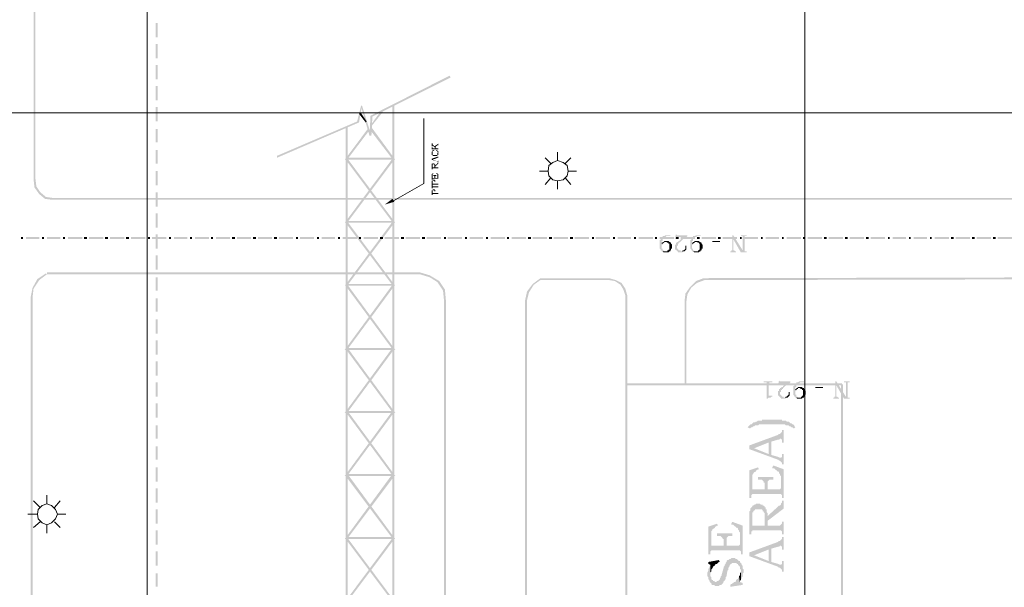
# Model space of a CAD drawing. Units: millimetres. Extents: x 946 to 91469, y 2134 to 53375.
# Drawn here: x 26043 to 28106, y 34680 to 35868 of the extents above; entities that cross this region are included whole.
import ezdxf

# ---------------------------------------------------------------- set-up
doc = ezdxf.new("R2010")
doc.units = ezdxf.units.MM
doc.header["$MEASUREMENT"] = 0
doc.layers.add('PDF_Geometry', color=7, linetype='Continuous', true_color=0x008a00)
doc.layers.add('PDF_Solid Fills', color=7, linetype='Continuous')

# ---------------------------------------------------------------- blocks, each defined once
blk = doc.blocks.new('Final_plot_plan')
at = {"layer": 'PDF_Geometry', "transparency": 33554559}
for points in [[(26906, 35608.7), (26906, 35602.7), (26908, 35602.7), (26908, 35604.7), (26914, 35598.7), (26916, 35598.7), (26914, 35600.7), (26912, 35602.7), (26908, 35606.7), (26908, 35608.7)], [(26912, 35602.7), (26914, 35600.7), (26918, 35604.7), (26920, 35604.7), (26920, 35602.7), (26920, 35608.7), (26918, 35606.7), (26918, 35606.7)], [(26906, 35600.7), (26906, 35596.7), (26908, 35596.7), (26918, 35596.7), (26920, 35596.7), (26920, 35600.7), (26920, 35598.7), (26918, 35598.7), (26908, 35598.7), (26908, 35600.7)], [(26906, 35592.7), (26908, 35592.7), (26908, 35590.7), (26908, 35592.7), (26910, 35592.7), (26912, 35592.7), (26910, 35594.7)], [(26906, 35588.7), (26906, 35584.7), (26908, 35584.7), (26908, 35592.7), (26906, 35590.7)], [(26908, 35584.7), (26908, 35582.7), (26910, 35582.7), (26912, 35582.7), (26914, 35582.7), (26916, 35582.7), (26918, 35582.7), (26918, 35584.7), (26920, 35584.7), (26920, 35592.7), (26920, 35588.7), (26918, 35588.7), (26918, 35584.7), (26916, 35584.7), (26914, 35584.7), (26912, 35584.7), (26910, 35584.7), (26908, 35584.7), (26908, 35588.7)], [(26916, 35594.7), (26916, 35592.7), (26918, 35592.7), (26918, 35590.7), (26920, 35588.7), (26920, 35592.7), (26918, 35592.7), (26918, 35594.7)], [(26906, 35576.7), (26908, 35574.7), (26914, 35576.7), (26914, 35572.7), (26914, 35576.7), (26918, 35578.7), (26920, 35578.7), (26920, 35576.7), (26920, 35582.7), (26920, 35580.7), (26918, 35580.7), (26918, 35580.7)], [(26906, 35576.7), (26906, 35574.7), (26918, 35570.7), (26918, 35570.7), (26920, 35568.7), (26920, 35572.7), (26918, 35570.7), (26918, 35570.7), (26914, 35572.7), (26914, 35576.7), (26914, 35572.7), (26908, 35574.7)], [(26906, 35562.7), (26906, 35554.7), (26908, 35554.7), (26908, 35556.7), (26918, 35556.7), (26920, 35556.7), (26920, 35554.7), (26920, 35560.7), (26920, 35558.7), (26918, 35558.7), (26914, 35558.7), (26914, 35564.7), (26912, 35566.7), (26912, 35558.7), (26908, 35558.7), (26908, 35566.7), (26906, 35566.7)], [(26908, 35566.7), (26908, 35562.7), (26908, 35564.7), (26910, 35564.7), (26910, 35566.7), (26910, 35564.7), (26912, 35564.7), (26912, 35558.7), (26912, 35566.7), (26910, 35566.7), (26910, 35568.7), (26908, 35566.7)], [(26914, 35562.7), (26914, 35560.7), (26920, 35566.7), (26920, 35568.7), (26918, 35568.7), (26918, 35566.7)], [(26906, 35544.7), (26906, 35532.7), (26908, 35532.7), (26908, 35544.7), (26910, 35544.7), (26910, 35546.7)], [(26916, 35546.7), (26916, 35544.7), (26918, 35544.7), (26918, 35538.7), (26920, 35534.7), (26920, 35532.7), (26920, 35544.7)], [(26906, 35526.7), (26906, 35520.7), (26908, 35520.7), (26908, 35522.7), (26918, 35522.7), (26920, 35522.7), (26920, 35520.7), (26920, 35526.7), (26920, 35524.7), (26918, 35524.7), (26914, 35524.7), (26914, 35530.7), (26914, 35524.7), (26908, 35524.7), (26908, 35532.7), (26908, 35530.7), (26906, 35530.7)], [(26908, 35534.7), (26918, 35534.7), (26920, 35534.7), (26918, 35538.7), (26918, 35536.7), (26914, 35536.7), (26914, 35538.7), (26912, 35536.7), (26908, 35536.7), (26908, 35540.7)], [(26908, 35532.7), (26908, 35526.7), (26908, 35530.7), (26910, 35530.7), (26912, 35530.7), (26912, 35528.7), (26914, 35528.7), (26914, 35524.7), (26914, 35530.7), (26912, 35532.7), (26910, 35532.7), (26908, 35532.7)], [(26910, 35542.7), (26910, 35540.7), (26912, 35540.7), (26912, 35536.7), (26914, 35538.7), (26914, 35540.7), (26916, 35540.7), (26916, 35542.7)], [(26906, 35520.7), (26906, 35514.7), (26908, 35514.7), (26908, 35516.7), (26918, 35516.7), (26920, 35516.7), (26920, 35514.7), (26920, 35520.7), (26920, 35518.7), (26918, 35518.7), (26908, 35518.7), (26908, 35520.7)], [(26906, 35506.7), (26906, 35500.7), (26908, 35500.7), (26908, 35502.7), (26918, 35502.7), (26920, 35502.7), (26920, 35500.7), (26920, 35506.7), (26920, 35504.7), (26918, 35504.7), (26914, 35504.7), (26914, 35510.7), (26914, 35504.7), (26908, 35504.7), (26908, 35512.7), (26908, 35510.7), (26906, 35510.7)], [(26908, 35512.7), (26908, 35506.7), (26908, 35510.7), (26910, 35510.7), (26912, 35510.7), (26912, 35508.7), (26914, 35508.7), (26914, 35504.7), (26914, 35510.7), (26912, 35512.7), (26910, 35512.7), (26908, 35512.7)], [(27390, 35382.7), (27396, 35382.7), (27394, 35382.7), (27394, 35382.7), (27392, 35384.7), (27390, 35384.7), (27390, 35388.7), (27388, 35388.7), (27388, 35396.7), (27390, 35396.7), (27390, 35398.7), (27388, 35398.7), (27388, 35404.7), (27390, 35404.7), (27390, 35408.7), (27392, 35408.7), (27392, 35410.7), (27394, 35410.7), (27394, 35412.7), (27396, 35412.7), (27396, 35412.7), (27398, 35414.7), (27400, 35414.7), (27402, 35414.7), (27404, 35414.7), (27406, 35414.7), (27406, 35416.7), (27404, 35416.7), (27402, 35416.7), (27400, 35416.7), (27398, 35416.7), (27396, 35416.7), (27396, 35416.7), (27394, 35414.7), (27392, 35414.7), (27390, 35414.7), (27390, 35412.7), (27388, 35412.7), (27388, 35410.7), (27386, 35410.7), (27386, 35406.7), (27384, 35406.7), (27384, 35388.7), (27386, 35386.7), (27386, 35384.7), (27388, 35384.7), (27388, 35382.7)], [(27390, 35398.7), (27392, 35400.7), (27394, 35400.7), (27394, 35402.7), (27396, 35402.7), (27390, 35402.7), (27390, 35400.7), (27388, 35400.7), (27388, 35398.7)], [(27396, 35380.7), (27398, 35380.7), (27400, 35380.7), (27402, 35380.7), (27402, 35380.7), (27404, 35382.7), (27406, 35382.7), (27406, 35384.7), (27408, 35384.7), (27408, 35388.7), (27410, 35388.7), (27410, 35396.7), (27408, 35398.7), (27408, 35400.7), (27406, 35400.7), (27406, 35402.7), (27404, 35402.7), (27404, 35402.7), (27402, 35404.7), (27400, 35404.7), (27396, 35404.7), (27394, 35404.7), (27394, 35404.7), (27392, 35402.7), (27390, 35402.7), (27398, 35402.7), (27398, 35402.7), (27400, 35400.7), (27402, 35400.7), (27402, 35398.7), (27404, 35398.7), (27404, 35386.7), (27402, 35386.7), (27402, 35384.7), (27400, 35384.7), (27400, 35382.7), (27398, 35382.7), (27390, 35382.7), (27390, 35382.7), (27392, 35380.7), (27394, 35380.7)], [(27416, 35408.7), (27418, 35408.7), (27418, 35412.7), (27420, 35412.7), (27436, 35412.7), (27442, 35414.7), (27442, 35416.7), (27420, 35416.7), (27418, 35418.7), (27418, 35418.7)], [(27428, 35380.7), (27430, 35380.7), (27432, 35380.7), (27432, 35380.7), (27434, 35382.7), (27436, 35382.7), (27428, 35382.7), (27428, 35384.7), (27426, 35384.7), (27424, 35384.7), (27424, 35386.7), (27422, 35386.7), (27422, 35388.7), (27420, 35388.7), (27420, 35394.7), (27422, 35394.7), (27422, 35398.7), (27424, 35398.7), (27424, 35400.7), (27426, 35400.7), (27426, 35402.7), (27428, 35402.7), (27428, 35404.7), (27430, 35404.7), (27430, 35406.7), (27432, 35406.7), (27432, 35408.7), (27434, 35408.7), (27434, 35408.7), (27436, 35410.7), (27438, 35410.7), (27442, 35414.7), (27436, 35412.7), (27434, 35412.7), (27434, 35410.7), (27432, 35410.7), (27432, 35410.7), (27430, 35408.7), (27428, 35408.7), (27428, 35406.7), (27426, 35406.7), (27426, 35404.7), (27424, 35404.7), (27424, 35404.7), (27422, 35402.7), (27420, 35402.7), (27420, 35400.7), (27418, 35400.7), (27418, 35396.7), (27416, 35396.7), (27416, 35386.7), (27418, 35386.7), (27418, 35384.7), (27420, 35384.7), (27420, 35382.7), (27422, 35382.7), (27422, 35380.7), (27424, 35380.7), (27426, 35380.7), (27426, 35380.7)], [(27454, 35382.7), (27460, 35382.7), (27458, 35382.7), (27458, 35382.7), (27456, 35384.7), (27454, 35384.7), (27454, 35388.7), (27452, 35388.7), (27452, 35396.7), (27454, 35396.7), (27454, 35398.7), (27452, 35398.7), (27452, 35404.7), (27454, 35404.7), (27454, 35408.7), (27456, 35408.7), (27456, 35410.7), (27458, 35410.7), (27458, 35412.7), (27460, 35412.7), (27460, 35412.7), (27462, 35414.7), (27464, 35414.7), (27466, 35414.7), (27468, 35414.7), (27470, 35414.7), (27470, 35416.7), (27468, 35416.7), (27466, 35416.7), (27464, 35416.7), (27462, 35416.7), (27460, 35416.7), (27460, 35416.7), (27458, 35414.7), (27456, 35414.7), (27454, 35414.7), (27454, 35412.7), (27452, 35412.7), (27452, 35410.7), (27450, 35410.7), (27450, 35406.7), (27448, 35406.7), (27448, 35388.7), (27450, 35386.7), (27450, 35384.7), (27452, 35384.7), (27452, 35382.7)], [(27454, 35398.7), (27456, 35400.7), (27458, 35400.7), (27458, 35402.7), (27460, 35402.7), (27454, 35402.7), (27454, 35400.7), (27452, 35400.7), (27452, 35398.7)], [(27460, 35380.7), (27462, 35380.7), (27464, 35380.7), (27466, 35380.7), (27466, 35380.7), (27468, 35382.7), (27470, 35382.7), (27470, 35384.7), (27472, 35384.7), (27472, 35388.7), (27474, 35388.7), (27474, 35396.7), (27472, 35398.7), (27472, 35400.7), (27470, 35400.7), (27470, 35402.7), (27468, 35402.7), (27468, 35402.7), (27466, 35404.7), (27464, 35404.7), (27460, 35404.7), (27458, 35404.7), (27458, 35404.7), (27456, 35402.7), (27454, 35402.7), (27462, 35402.7), (27462, 35402.7), (27464, 35400.7), (27466, 35400.7), (27466, 35398.7), (27468, 35398.7), (27468, 35386.7), (27466, 35386.7), (27466, 35384.7), (27464, 35384.7), (27464, 35382.7), (27462, 35382.7), (27454, 35382.7), (27454, 35382.7), (27456, 35380.7), (27458, 35380.7)], [(27494, 35402.7), (27510, 35402.7), (27510, 35404.7), (27494, 35404.7)], [(27532, 35380.7), (27544, 35380.7), (27544, 35382.7), (27542, 35382.7), (27542, 35382.7), (27540, 35384.7), (27538, 35384.7), (27538, 35416.7), (27536, 35416.7), (27536, 35384.7), (27534, 35384.7), (27534, 35382.7), (27532, 35382.7), (27532, 35382.7)], [(27554, 35380.7), (27566, 35380.7), (27566, 35382.7), (27564, 35382.7), (27562, 35382.7), (27562, 35384.7), (27558, 35384.7), (27538, 35416.7), (27538, 35408.7)], [(27562, 35384.7), (27562, 35414.7), (27566, 35414.7), (27566, 35416.7), (27554, 35416.7), (27554, 35414.7), (27556, 35414.7), (27558, 35414.7), (27558, 35384.7)], [(27436, 35382.7), (27438, 35384.7), (27438, 35384.7), (27440, 35386.7), (27440, 35394.7), (27438, 35394.7), (27438, 35388.7), (27436, 35386.7), (27436, 35386.7), (27434, 35384.7), (27432, 35384.7), (27432, 35384.7), (27430, 35382.7), (27430, 35382.7)], [(27632, 35102.7), (27634, 35102.7), (27634, 35106.7), (27636, 35106.7), (27652, 35106.7), (27658, 35108.7), (27658, 35110.7), (27636, 35110.7), (27634, 35112.7), (27634, 35112.7)], [(27608, 35074.7), (27610, 35074.7), (27610, 35074.7), (27612, 35076.7), (27614, 35076.7), (27616, 35076.7), (27616, 35076.7), (27618, 35078.7), (27620, 35078.7), (27620, 35080.7), (27612, 35080.7), (27612, 35104.7), (27614, 35106.7), (27614, 35108.7), (27616, 35108.7), (27620, 35108.7), (27620, 35110.7), (27602, 35110.7), (27602, 35108.7), (27606, 35108.7), (27608, 35108.7), (27608, 35104.7)], [(27644, 35074.7), (27646, 35074.7), (27648, 35074.7), (27648, 35074.7), (27650, 35076.7), (27652, 35076.7), (27644, 35076.7), (27644, 35078.7), (27642, 35078.7), (27640, 35078.7), (27640, 35080.7), (27638, 35080.7), (27638, 35082.7), (27636, 35082.7), (27636, 35088.7), (27638, 35088.7), (27638, 35092.7), (27640, 35092.7), (27640, 35094.7), (27642, 35094.7), (27642, 35096.7), (27644, 35096.7), (27644, 35098.7), (27646, 35098.7), (27646, 35100.7), (27648, 35100.7), (27648, 35102.7), (27650, 35102.7), (27650, 35102.7), (27652, 35104.7), (27654, 35104.7), (27658, 35108.7), (27652, 35106.7), (27650, 35106.7), (27650, 35104.7), (27648, 35104.7), (27648, 35104.7), (27646, 35102.7), (27644, 35102.7), (27644, 35100.7), (27642, 35100.7), (27642, 35098.7), (27640, 35098.7), (27640, 35098.7), (27638, 35096.7), (27636, 35096.7), (27636, 35094.7), (27634, 35094.7), (27634, 35090.7), (27632, 35090.7), (27632, 35080.7), (27634, 35080.7), (27634, 35078.7), (27636, 35078.7), (27636, 35076.7), (27638, 35076.7), (27638, 35074.7), (27640, 35074.7), (27642, 35074.7), (27642, 35074.7)], [(27670, 35076.7), (27676, 35076.7), (27674, 35076.7), (27674, 35076.7), (27672, 35078.7), (27670, 35078.7), (27670, 35082.7), (27668, 35082.7), (27668, 35090.7), (27670, 35090.7), (27670, 35092.7), (27668, 35092.7), (27668, 35098.7), (27670, 35098.7), (27670, 35102.7), (27672, 35102.7), (27672, 35104.7), (27674, 35104.7), (27674, 35106.7), (27676, 35106.7), (27676, 35106.7), (27678, 35108.7), (27680, 35108.7), (27682, 35108.7), (27684, 35108.7), (27686, 35108.7), (27686, 35110.7), (27684, 35110.7), (27682, 35110.7), (27680, 35110.7), (27678, 35110.7), (27676, 35110.7), (27676, 35110.7), (27674, 35108.7), (27672, 35108.7), (27670, 35108.7), (27670, 35106.7), (27668, 35106.7), (27668, 35104.7), (27666, 35104.7), (27666, 35100.7), (27664, 35100.7), (27664, 35082.7), (27666, 35080.7), (27666, 35078.7), (27668, 35078.7), (27668, 35076.7)], [(27670, 35092.7), (27672, 35094.7), (27674, 35094.7), (27674, 35096.7), (27676, 35096.7), (27670, 35096.7), (27670, 35094.7), (27668, 35094.7), (27668, 35092.7)], [(27676, 35074.7), (27678, 35074.7), (27680, 35074.7), (27682, 35074.7), (27682, 35074.7), (27684, 35076.7), (27686, 35076.7), (27686, 35078.7), (27688, 35078.7), (27688, 35082.7), (27690, 35082.7), (27690, 35090.7), (27688, 35092.7), (27688, 35094.7), (27686, 35094.7), (27686, 35096.7), (27684, 35096.7), (27684, 35096.7), (27682, 35098.7), (27680, 35098.7), (27676, 35098.7), (27674, 35098.7), (27674, 35098.7), (27672, 35096.7), (27670, 35096.7), (27678, 35096.7), (27678, 35096.7), (27680, 35094.7), (27682, 35094.7), (27682, 35092.7), (27684, 35092.7), (27684, 35080.7), (27682, 35080.7), (27682, 35078.7), (27680, 35078.7), (27680, 35076.7), (27678, 35076.7), (27670, 35076.7), (27670, 35076.7), (27672, 35074.7), (27674, 35074.7)], [(27710, 35096.7), (27726, 35096.7), (27726, 35098.7), (27710, 35098.7)], [(27748, 35074.7), (27760, 35074.7), (27760, 35076.7), (27758, 35076.7), (27758, 35076.7), (27756, 35078.7), (27754, 35078.7), (27754, 35110.7), (27752, 35110.7), (27752, 35078.7), (27750, 35078.7), (27750, 35076.7), (27748, 35076.7), (27748, 35076.7)], [(27770, 35074.7), (27782, 35074.7), (27782, 35076.7), (27780, 35076.7), (27778, 35076.7), (27778, 35078.7), (27774, 35078.7), (27754, 35110.7), (27754, 35102.7)], [(27778, 35078.7), (27778, 35108.7), (27782, 35108.7), (27782, 35110.7), (27770, 35110.7), (27770, 35108.7), (27772, 35108.7), (27774, 35108.7), (27774, 35078.7)], [(27652, 35076.7), (27654, 35078.7), (27654, 35078.7), (27656, 35080.7), (27656, 35088.7), (27654, 35088.7), (27654, 35082.7), (27652, 35080.7), (27652, 35080.7), (27650, 35078.7), (27648, 35078.7), (27648, 35078.7), (27646, 35076.7), (27646, 35076.7)], [(27568, 35014.7), (27572, 35012.7), (27574, 35012.7), (27576, 35014.7), (27578, 35014.7), (27580, 35016.7), (27582, 35016.7), (27584, 35018.7), (27590, 35018.7), (27592, 35020.7), (27594, 35020.7), (27642, 35020.7), (27646, 35020.7), (27648, 35018.7), (27654, 35018.7), (27656, 35016.7), (27658, 35016.7), (27658, 35016.7), (27660, 35014.7), (27662, 35014.7), (27664, 35012.7), (27666, 35012.7), (27668, 35014.7), (27668, 35014.7), (27666, 35016.7), (27666, 35018.7), (27664, 35020.7), (27662, 35020.7), (27660, 35022.7), (27658, 35022.7), (27656, 35024.7), (27656, 35024.7), (27654, 35026.7), (27650, 35026.7), (27648, 35028.7), (27640, 35028.7), (27640, 35030.7), (27598, 35030.7), (27598, 35028.7), (27590, 35028.7), (27588, 35026.7), (27586, 35026.7), (27584, 35024.7), (27580, 35024.7), (27578, 35022.7), (27576, 35020.7), (27574, 35020.7), (27572, 35018.7), (27572, 35018.7), (27570, 35016.7)], [(27572, 34976.7), (27582, 34970.7), (27612, 34982.7), (27612, 34958.7), (27618, 34984.7), (27632, 34988.7), (27634, 34988.7), (27636, 34990.7), (27638, 34990.7), (27640, 34988.7), (27640, 34982.7), (27644, 34982.7), (27644, 35008.7), (27640, 35008.7), (27640, 35004.7), (27638, 35002.7), (27638, 35002.7), (27636, 35000.7), (27634, 35000.7), (27632, 34998.7)], [(27572, 34976.7), (27572, 34968.7), (27632, 34946.7), (27634, 34944.7), (27636, 34944.7), (27638, 34942.7), (27638, 34942.7), (27640, 34940.7), (27640, 34936.7), (27644, 34936.7), (27644, 34958.7), (27640, 34958.7), (27640, 34952.7), (27638, 34950.7), (27636, 34950.7), (27636, 34950.7), (27632, 34952.7), (27618, 34956.7), (27618, 34984.7), (27612, 34958.7), (27582, 34970.7)], [(27572, 34924.7), (27572, 34866.7), (27576, 34866.7), (27576, 34872.7), (27578, 34902.7), (27578, 34914.7), (27580, 34916.7), (27580, 34918.7), (27582, 34920.7), (27584, 34920.7), (27586, 34922.7), (27586, 34924.7), (27588, 34924.7), (27590, 34926.7), (27592, 34926.7), (27590, 34930.7)], [(27620, 34930.7), (27620, 34928.7), (27624, 34928.7), (27626, 34926.7), (27626, 34926.7), (27628, 34924.7), (27630, 34924.7), (27630, 34922.7), (27632, 34922.7), (27634, 34920.7), (27634, 34918.7), (27636, 34916.7), (27636, 34914.7), (27638, 34912.7), (27638, 34890.7), (27640, 34872.7), (27640, 34866.7), (27644, 34866.7), (27644, 34926.7), (27622, 34934.7)], [(27590, 34910.7), (27590, 34904.7), (27592, 34904.7), (27598, 34904.7), (27600, 34902.7), (27600, 34902.7), (27602, 34900.7), (27602, 34898.7), (27604, 34898.7), (27604, 34884.7), (27610, 34892.7), (27610, 34900.7), (27612, 34902.7), (27612, 34902.7), (27614, 34904.7), (27622, 34904.7), (27622, 34910.7)], [(27576, 34872.7), (27578, 34874.7), (27638, 34874.7), (27638, 34874.7), (27640, 34872.7), (27638, 34890.7), (27638, 34886.7), (27636, 34884.7), (27610, 34884.7), (27610, 34892.7), (27604, 34884.7), (27578, 34884.7), (27578, 34902.7)], [(27572, 34826.7), (27572, 34790.7), (27576, 34790.7), (27576, 34796.7), (27578, 34796.7), (27578, 34798.7), (27580, 34798.7), (27636, 34798.7), (27638, 34798.7), (27638, 34798.7), (27640, 34796.7), (27640, 34790.7), (27644, 34790.7), (27644, 34816.7), (27640, 34816.7), (27640, 34812.7), (27638, 34810.7), (27638, 34810.7), (27636, 34808.7), (27610, 34808.7), (27610, 34834.7), (27608, 34836.7), (27608, 34842.7), (27606, 34842.7), (27606, 34846.7), (27604, 34808.7), (27578, 34808.7), (27578, 34848.7), (27576, 34846.7), (27574, 34844.7), (27574, 34840.7), (27572, 34838.7), (27572, 34830.7)], [(27578, 34848.7), (27578, 34826.7), (27578, 34836.7), (27580, 34836.7), (27580, 34838.7), (27582, 34840.7), (27584, 34840.7), (27584, 34842.7), (27598, 34842.7), (27600, 34840.7), (27600, 34838.7), (27602, 34838.7), (27602, 34836.7), (27604, 34834.7), (27604, 34808.7), (27606, 34846.7), (27604, 34846.7), (27604, 34848.7), (27602, 34850.7), (27600, 34850.7), (27600, 34852.7), (27596, 34852.7), (27594, 34854.7), (27590, 34854.7), (27586, 34854.7), (27584, 34852.7), (27582, 34852.7), (27580, 34850.7), (27578, 34850.7)], [(27610, 34828.7), (27610, 34818.7), (27644, 34844.7), (27644, 34860.7), (27640, 34860.7), (27640, 34856.7), (27638, 34854.7), (27638, 34852.7), (27636, 34850.7), (27634, 34850.7), (27632, 34848.7)], [(27486, 34806.7), (27486, 34748.7), (27490, 34748.7), (27490, 34754.7), (27492, 34784.7), (27492, 34796.7), (27494, 34798.7), (27494, 34800.7), (27496, 34802.7), (27498, 34802.7), (27500, 34804.7), (27500, 34806.7), (27502, 34806.7), (27504, 34808.7), (27506, 34808.7), (27504, 34812.7)], [(27534, 34812.7), (27534, 34810.7), (27538, 34810.7), (27540, 34808.7), (27540, 34808.7), (27542, 34806.7), (27544, 34806.7), (27544, 34804.7), (27546, 34804.7), (27548, 34802.7), (27548, 34800.7), (27550, 34798.7), (27550, 34796.7), (27552, 34794.7), (27552, 34772.7), (27554, 34754.7), (27554, 34748.7), (27558, 34748.7), (27558, 34808.7), (27536, 34816.7)], [(27490, 34754.7), (27492, 34756.7), (27552, 34756.7), (27552, 34756.7), (27554, 34754.7), (27552, 34772.7), (27552, 34768.7), (27550, 34766.7), (27524, 34766.7), (27524, 34774.7), (27518, 34766.7), (27492, 34766.7), (27492, 34784.7)], [(27504, 34792.7), (27504, 34786.7), (27506, 34786.7), (27512, 34786.7), (27514, 34784.7), (27514, 34784.7), (27516, 34782.7), (27516, 34780.7), (27518, 34780.7), (27518, 34766.7), (27524, 34774.7), (27524, 34782.7), (27526, 34784.7), (27526, 34784.7), (27528, 34786.7), (27536, 34786.7), (27536, 34792.7)], [(27572, 34752.7), (27582, 34746.7), (27612, 34758.7), (27612, 34734.7), (27618, 34760.7), (27632, 34764.7), (27634, 34764.7), (27636, 34766.7), (27638, 34766.7), (27640, 34764.7), (27640, 34758.7), (27644, 34758.7), (27644, 34784.7), (27640, 34784.7), (27640, 34780.7), (27638, 34778.7), (27638, 34778.7), (27636, 34776.7), (27634, 34776.7), (27632, 34774.7)], [(27484, 34706.7), (27484, 34702.7), (27486, 34700.7), (27486, 34696.7), (27488, 34694.7), (27488, 34692.7), (27490, 34690.7), (27490, 34688.7), (27492, 34688.7), (27492, 34686.7), (27494, 34684.7), (27498, 34684.7), (27500, 34682.7), (27504, 34682.7), (27508, 34682.7), (27510, 34684.7), (27514, 34684.7), (27514, 34686.7), (27516, 34686.7), (27516, 34688.7), (27518, 34690.7), (27518, 34692.7), (27520, 34692.7), (27520, 34694.7), (27522, 34696.7), (27522, 34700.7), (27524, 34702.7), (27526, 34714.7), (27528, 34716.7), (27528, 34720.7), (27530, 34722.7), (27530, 34724.7), (27532, 34726.7), (27532, 34728.7), (27534, 34728.7), (27536, 34730.7), (27540, 34730.7), (27544, 34730.7), (27546, 34728.7), (27548, 34728.7), (27548, 34726.7), (27550, 34724.7), (27552, 34722.7), (27552, 34718.7), (27554, 34716.7), (27554, 34694.7), (27554, 34696.7), (27556, 34698.7), (27556, 34700.7), (27558, 34702.7), (27558, 34708.7), (27560, 34710.7), (27560, 34716.7), (27558, 34718.7), (27558, 34724.7), (27556, 34726.7), (27556, 34728.7), (27554, 34730.7), (27552, 34732.7), (27552, 34734.7), (27550, 34734.7), (27548, 34736.7), (27548, 34736.7), (27546, 34738.7), (27544, 34738.7), (27542, 34740.7), (27534, 34740.7), (27532, 34738.7), (27530, 34738.7), (27530, 34738.7), (27528, 34736.7), (27526, 34736.7), (27524, 34734.7), (27524, 34732.7), (27522, 34730.7), (27522, 34728.7), (27520, 34726.7), (27520, 34724.7), (27518, 34722.7), (27518, 34720.7), (27514, 34706.7), (27514, 34704.7), (27512, 34702.7), (27512, 34700.7), (27510, 34698.7), (27510, 34696.7), (27508, 34694.7), (27508, 34694.7), (27506, 34692.7), (27504, 34692.7), (27502, 34690.7), (27500, 34690.7), (27498, 34692.7), (27496, 34692.7), (27496, 34694.7), (27494, 34694.7), (27492, 34696.7), (27492, 34700.7), (27490, 34702.7), (27490, 34724.7), (27488, 34722.7), (27488, 34720.7), (27486, 34718.7), (27486, 34714.7), (27484, 34710.7), (27484, 34708.7)], [(27572, 34752.7), (27572, 34744.7), (27632, 34722.7), (27634, 34720.7), (27636, 34720.7), (27638, 34718.7), (27638, 34718.7), (27640, 34716.7), (27640, 34712.7), (27644, 34712.7), (27644, 34734.7), (27640, 34734.7), (27640, 34728.7), (27638, 34726.7), (27636, 34726.7), (27636, 34726.7), (27632, 34728.7), (27618, 34732.7), (27618, 34760.7), (27612, 34734.7), (27582, 34746.7)], [(27486, 34732.7), (27486, 34728.7), (27490, 34726.7), (27492, 34712.7), (27492, 34716.7), (27494, 34718.7), (27494, 34720.7), (27496, 34720.7), (27496, 34722.7), (27498, 34724.7), (27500, 34724.7), (27500, 34726.7), (27502, 34728.7), (27504, 34728.7), (27506, 34730.7), (27508, 34732.7), (27510, 34732.7), (27508, 34736.7)], [(27490, 34724.7), (27490, 34706.7), (27490, 34710.7), (27492, 34712.7), (27490, 34726.7)], [(27532, 34684.7), (27532, 34680.7), (27558, 34684.7), (27558, 34688.7), (27552, 34690.7), (27550, 34702.7), (27550, 34700.7), (27548, 34698.7), (27548, 34696.7), (27546, 34696.7), (27544, 34694.7), (27544, 34692.7), (27542, 34690.7), (27540, 34690.7), (27538, 34688.7), (27536, 34688.7), (27536, 34686.7), (27534, 34686.7)], [(27550, 34702.7), (27552, 34690.7), (27552, 34692.7), (27554, 34694.7), (27554, 34712.7), (27554, 34710.7), (27552, 34708.7), (27552, 34704.7)]]:
    blk.add_hatch(color=7, dxfattribs=at).paths.add_polyline_path(points)
at = {"layer": 'PDF_Solid Fills', "transparency": 33554559}
for points in [[(28526, 35412.7), (28526, 34740.7), (28530, 34714.7), (28540, 34690.7), (28554, 34670.7), (28574, 34654.7), (28598, 34644.7), (28624, 34640.7), (30996, 34640.7), (31020, 34642.7), (31042, 34652.7), (31060, 34666.7), (31058, 34668.7), (31040, 34654.7), (31018, 34646.7), (30996, 34644.7), (28624, 34644.7), (28600, 34648.7), (28578, 34658.7), (28558, 34674.7), (28544, 34692.7), (28534, 34716.7), (28530, 34740.7), (28530, 35412.7), (28526, 35438.7), (28514, 35460.7), (28496, 35478.7), (28474, 35490.7), (28450, 35494.7), (26112, 35494.7), (26098, 35496.7), (26086, 35506.7), (26078, 35518.7), (26076, 35534.7), (26076, 37900.7), (26074, 37926.7), (26064, 37948.7), (26048, 37970.7), (26028, 37984.7), (26004, 37994.7), (25978, 37996.7), (22924, 38000.7), (22898, 38000.7), (22874, 37992.7), (22852, 37978.7), (22836, 37958.7), (22824, 37936.7), (22818, 37912.7), (22816, 37904.7), (22820, 37902.7), (22822, 37912.7), (22828, 37934.7), (22838, 37956.7), (22856, 37974.7), (22876, 37988.7), (22900, 37996.7), (22924, 37996.7), (25978, 37992.7), (26002, 37990.7), (26026, 37980.7), (26044, 37966.7), (26060, 37948.7), (26070, 37924.7), (26072, 37900.7), (26072, 35534.7), (26074, 35516.7), (26084, 35502.7), (26096, 35492.7), (26112, 35490.7), (28450, 35490.7), (28472, 35486.7), (28494, 35474.7), (28512, 35458.7), (28522, 35436.7)], [(26332, 35860.7), (26328, 35860.7), (26328, 35830.7), (26332, 35830.7)], [(26332, 35816.7), (26328, 35816.7), (26328, 35786.7), (26332, 35786.7)], [(26332, 35772.7), (26328, 35772.7), (26328, 35742.7), (26332, 35742.7)], [(26776.6, 35635.7), (26760, 35688.7), (26758, 35686.7), (26776, 35624.7), (26780, 35624.7), (26782, 35664.7), (26946, 35746.7), (26944, 35750.7), (26778, 35666.7)], [(26332, 35728.7), (26328, 35728.7), (26328, 35698.7), (26332, 35698.7)], [(26332, 35684.7), (26328, 35684.7), (26328, 35654.7), (26332, 35654.7)], [(26582, 35582.7), (26582, 35578.7), (26754, 35652.7), (26760, 35686.7), (26758, 35686.7), (26750, 35654.7)], [(26758, 35672.7), (26754, 35670.7), (26768, 35652.7), (26770, 35654.7)], [(26778, 35646.7), (26780, 35644.7), (26804, 35674.7), (26800, 35676.7)], [(26824, 35688.7), (26824, 33590.7), (26828, 33590.7), (26828, 35688.7)], [(26332, 35638.7), (26328, 35638.7), (26328, 35610.7), (26332, 35610.7)], [(26730, 33590.7), (26730, 35642.7), (26726, 35642.7), (26726, 34064.7), (26632, 34064.7), (26632, 34060.7), (26726, 34060.7), (26726, 33590.7)], [(26780, 35642.7), (26776, 35638.7), (26822, 35578.7), (26732, 35578.7), (26776, 35636.7), (26772, 35638.7), (26724, 35574.7), (26830, 35574.7)], [(26332, 35594.7), (26328, 35594.7), (26328, 35566.7), (26332, 35566.7)], [(26332, 35550.7), (26328, 35550.7), (26328, 35520.7), (26332, 35520.7)], [(26332, 35506.7), (26328, 35506.7), (26328, 35476.7), (26332, 35476.7)], [(26332, 35462.7), (26328, 35462.7), (26328, 35432.7), (26332, 35432.7)], [(26046, 35412.7), (26046, 35408.7), (26050, 35408.7), (26050, 35412.7)], [(26056, 35412.7), (26056, 35408.7), (26084, 35408.7), (26084, 35412.7)], [(26090, 35412.7), (26090, 35408.7), (26094, 35408.7), (26094, 35412.7)], [(26100, 35412.7), (26100, 35408.7), (26128, 35408.7), (26128, 35412.7)], [(26134, 35412.7), (26134, 35408.7), (26138, 35408.7), (26138, 35412.7)], [(26144, 35412.7), (26144, 35408.7), (26174, 35408.7), (26174, 35412.7)], [(26178, 35412.7), (26178, 35408.7), (26184, 35408.7), (26184, 35412.7)], [(26188, 35412.7), (26188, 35408.7), (26218, 35408.7), (26218, 35412.7)], [(26222, 35412.7), (26222, 35408.7), (26228, 35408.7), (26228, 35412.7)], [(26232, 35412.7), (26232, 35408.7), (26262, 35408.7), (26262, 35412.7)], [(26266, 35412.7), (26266, 35408.7), (26272, 35408.7), (26272, 35412.7)], [(26276, 35412.7), (26276, 35408.7), (26306, 35408.7), (26306, 35412.7)], [(26312, 35412.7), (26312, 35408.7), (26316, 35408.7), (26316, 35412.7)], [(26320, 35412.7), (26320, 35408.7), (26350, 35408.7), (26350, 35412.7)], [(26332, 35418.7), (26328, 35418.7), (26328, 35388.7), (26332, 35388.7)], [(26356, 35412.7), (26356, 35408.7), (26360, 35408.7), (26360, 35412.7)], [(26366, 35412.7), (26366, 35408.7), (26394, 35408.7), (26394, 35412.7)], [(26400, 35412.7), (26400, 35408.7), (26404, 35408.7), (26404, 35412.7)], [(26410, 35412.7), (26410, 35408.7), (26440, 35408.7), (26440, 35412.7)], [(26444, 35412.7), (26444, 35408.7), (26448, 35408.7), (26448, 35412.7)], [(26454, 35412.7), (26454, 35408.7), (26484, 35408.7), (26484, 35412.7)], [(26488, 35412.7), (26488, 35408.7), (26494, 35408.7), (26494, 35412.7)], [(26498, 35412.7), (26498, 35408.7), (26528, 35408.7), (26528, 35412.7)], [(26532, 35412.7), (26532, 35408.7), (26538, 35408.7), (26538, 35412.7)], [(26542, 35412.7), (26542, 35408.7), (26572, 35408.7), (26572, 35412.7)], [(26576, 35412.7), (26576, 35408.7), (26582, 35408.7), (26582, 35412.7)], [(26586, 35412.7), (26586, 35408.7), (26616, 35408.7), (26616, 35412.7)], [(26622, 35412.7), (26622, 35408.7), (26626, 35408.7), (26626, 35412.7)], [(26630, 35412.7), (26630, 35408.7), (26660, 35408.7), (26660, 35412.7)], [(26666, 35412.7), (26666, 35408.7), (26670, 35408.7), (26670, 35412.7)], [(26676, 35412.7), (26676, 35408.7), (26704, 35408.7), (26704, 35412.7)], [(26710, 35412.7), (26710, 35408.7), (26714, 35408.7), (26714, 35412.7)], [(26720, 35412.7), (26720, 35408.7), (26750, 35408.7), (26750, 35412.7)], [(26754, 35412.7), (26754, 35408.7), (26758, 35408.7), (26758, 35412.7)], [(26764, 35412.7), (26764, 35408.7), (26794, 35408.7), (26794, 35412.7)], [(26798, 35412.7), (26798, 35408.7), (26804, 35408.7), (26804, 35412.7)], [(26808, 35412.7), (26808, 35408.7), (26838, 35408.7), (26838, 35412.7)], [(26842, 35412.7), (26842, 35408.7), (26848, 35408.7), (26848, 35412.7)], [(26852, 35412.7), (26852, 35408.7), (26882, 35408.7), (26882, 35412.7)], [(26886, 35412.7), (26886, 35408.7), (26892, 35408.7), (26892, 35412.7)], [(26896, 35412.7), (26896, 35408.7), (26926, 35408.7), (26926, 35412.7)], [(26932, 35412.7), (26932, 35408.7), (26936, 35408.7), (26936, 35412.7)], [(26940, 35412.7), (26940, 35408.7), (26970, 35408.7), (26970, 35412.7)], [(26976, 35412.7), (26976, 35408.7), (26980, 35408.7), (26980, 35412.7)], [(26986, 35412.7), (26986, 35408.7), (27014, 35408.7), (27014, 35412.7)], [(27020, 35412.7), (27020, 35408.7), (27024, 35408.7), (27024, 35412.7)], [(27030, 35412.7), (27030, 35408.7), (27060, 35408.7), (27060, 35412.7)], [(27064, 35412.7), (27064, 35408.7), (27068, 35408.7), (27068, 35412.7)], [(27074, 35412.7), (27074, 35408.7), (27104, 35408.7), (27104, 35412.7)], [(27108, 35412.7), (27108, 35408.7), (27114, 35408.7), (27114, 35412.7)], [(27118, 35412.7), (27118, 35408.7), (27148, 35408.7), (27148, 35412.7)], [(27152, 35412.7), (27152, 35408.7), (27158, 35408.7), (27158, 35412.7)], [(27162, 35412.7), (27162, 35408.7), (27192, 35408.7), (27192, 35412.7)], [(27196, 35412.7), (27196, 35408.7), (27202, 35408.7), (27202, 35412.7)], [(27206, 35412.7), (27206, 35408.7), (27236, 35408.7), (27236, 35412.7)], [(27242, 35412.7), (27242, 35408.7), (27246, 35408.7), (27246, 35412.7)], [(27250, 35412.7), (27250, 35408.7), (27280, 35408.7), (27280, 35412.7)], [(27286, 35412.7), (27286, 35408.7), (27290, 35408.7), (27290, 35412.7)], [(27296, 35412.7), (27296, 35408.7), (27324, 35408.7), (27324, 35412.7)], [(27330, 35412.7), (27330, 35408.7), (27334, 35408.7), (27334, 35412.7)], [(27340, 35412.7), (27340, 35408.7), (27370, 35408.7), (27370, 35412.7)], [(27374, 35412.7), (27374, 35408.7), (27378, 35408.7), (27378, 35412.7)], [(27384, 35412.7), (27384, 35408.7), (27414, 35408.7), (27414, 35412.7)], [(27418, 35412.7), (27418, 35408.7), (27424, 35408.7), (27424, 35412.7)], [(27428, 35412.7), (27428, 35408.7), (27458, 35408.7), (27458, 35412.7)], [(27462, 35412.7), (27462, 35408.7), (27468, 35408.7), (27468, 35412.7)], [(27472, 35412.7), (27472, 35408.7), (27502, 35408.7), (27502, 35412.7)], [(27506, 35412.7), (27506, 35408.7), (27512, 35408.7), (27512, 35412.7)], [(27516, 35412.7), (27516, 35408.7), (27546, 35408.7), (27546, 35412.7)], [(27552, 35412.7), (27552, 35408.7), (27556, 35408.7), (27556, 35412.7)], [(27562, 35412.7), (27562, 35408.7), (27590, 35408.7), (27590, 35412.7)], [(27596, 35412.7), (27596, 35408.7), (27600, 35408.7), (27600, 35412.7)], [(27606, 35412.7), (27606, 35408.7), (27634, 35408.7), (27634, 35412.7)], [(27640, 35412.7), (27640, 35408.7), (27644, 35408.7), (27644, 35412.7)], [(27650, 35412.7), (27650, 35408.7), (27680, 35408.7), (27680, 35412.7)], [(27684, 35412.7), (27684, 35408.7), (27688, 35408.7), (27688, 35412.7)], [(27694, 35412.7), (27694, 35408.7), (27724, 35408.7), (27724, 35412.7)], [(27728, 35412.7), (27728, 35408.7), (27734, 35408.7), (27734, 35412.7)], [(27738, 35412.7), (27738, 35408.7), (27768, 35408.7), (27768, 35412.7)], [(27772, 35412.7), (27772, 35408.7), (27778, 35408.7), (27778, 35412.7)], [(27782, 35412.7), (27782, 35408.7), (27812, 35408.7), (27812, 35412.7)], [(27816, 35412.7), (27816, 35408.7), (27822, 35408.7), (27822, 35412.7)], [(27826, 35412.7), (27826, 35408.7), (27856, 35408.7), (27856, 35412.7)], [(27862, 35412.7), (27862, 35408.7), (27866, 35408.7), (27866, 35412.7)], [(27872, 35412.7), (27872, 35408.7), (27900, 35408.7), (27900, 35412.7)], [(27906, 35412.7), (27906, 35408.7), (27910, 35408.7), (27910, 35412.7)], [(27916, 35412.7), (27916, 35408.7), (27944, 35408.7), (27944, 35412.7)], [(27950, 35412.7), (27950, 35408.7), (27954, 35408.7), (27954, 35412.7)], [(27960, 35412.7), (27960, 35408.7), (27990, 35408.7), (27990, 35412.7)], [(27994, 35412.7), (27994, 35408.7), (28000, 35408.7), (28000, 35412.7)], [(28004, 35412.7), (28004, 35408.7), (28034, 35408.7), (28034, 35412.7)], [(28038, 35412.7), (28038, 35408.7), (28044, 35408.7), (28044, 35412.7)], [(28048, 35412.7), (28048, 35408.7), (28078, 35408.7), (28078, 35412.7)], [(28082, 35412.7), (28082, 35408.7), (28088, 35408.7), (28088, 35412.7)], [(28092, 35412.7), (28092, 35408.7), (28122, 35408.7), (28122, 35412.7)], [(26332, 35374.7), (26328, 35374.7), (26328, 35344.7), (26332, 35344.7)], [(26066, 31836.7), (26070, 31836.7), (26070, 35286.7), (26072, 35304.7), (26084, 35322.7), (26100, 35334.7), (26098, 35336.7), (26080, 35324.7), (26070, 35306.7), (26066, 35286.7)], [(26100, 35338.7), (26100, 35334.7), (26882, 35334.7), (26902, 35328.7), (26918, 35318.7), (26930, 35300.7), (26932, 35280.7), (26932, 33780.7), (26936, 33780.7), (26936, 35280.7), (26934, 35302.7), (26922, 35320.7), (26902, 35332.7), (26882, 35338.7)], [(26332, 35328.7), (26328, 35328.7), (26328, 35300.7), (26332, 35300.7)], [(27102, 33780.7), (27106, 33780.7), (27106, 35280.7), (27110, 35296.7), (27120, 35312.7), (27134, 35322.7), (27278, 35322.7), (27290, 35320.7), (27302, 35312.7), (27308, 35302.7), (27312, 35290.7), (27312, 33700.7), (27316, 33700.7), (27316, 35290.7), (27312, 35304.7), (27304, 35316.7), (27292, 35322.7), (27278, 35326.7), (27134, 35326.7), (27118, 35314.7), (27106, 35298.7), (27102, 35280.7)], [(27436, 35104.7), (27440, 35104.7), (27440, 35278.7), (27442, 35292.7), (27450, 35306.7), (27462, 35316.7), (27478, 35322.7), (28364, 35324.7), (28376, 35322.7), (28388, 35316.7), (28396, 35306.7), (28398, 35292.7), (28398, 31862.7), (28394, 31838.7), (28384, 31816.7), (28368, 31796.7), (28346, 31784.7), (28348, 31780.7), (28370, 31794.7), (28388, 31814.7), (28398, 31836.7), (28402, 31862.7), (28402, 35292.7), (28398, 35306.7), (28390, 35318.7), (28378, 35326.7), (28364, 35328.7), (27476, 35326.7), (27460, 35320.7), (27448, 35308.7), (27438, 35294.7), (27436, 35278.7)], [(26332, 35284.7), (26328, 35284.7), (26328, 35256.7), (26332, 35256.7)], [(26332, 35240.7), (26328, 35240.7), (26328, 35210.7), (26332, 35210.7)], [(26332, 35196.7), (26328, 35196.7), (26328, 35166.7), (26332, 35166.7)], [(26332, 35152.7), (26328, 35152.7), (26328, 35122.7), (26332, 35122.7)], [(26332, 35108.7), (26328, 35108.7), (26328, 35078.7), (26332, 35078.7)], [(27766, 35102.7), (27766, 35106.7), (27314, 35106.7), (27314, 35102.7)], [(27764, 33700.7), (27768, 33700.7), (27768, 35104.7), (27764, 35104.7)], [(26332, 35064.7), (26328, 35064.7), (26328, 35034.7), (26332, 35034.7)], [(26332, 35018.7), (26328, 35018.7), (26328, 34990.7), (26332, 34990.7)], [(26332, 34974.7), (26328, 34974.7), (26328, 34946.7), (26332, 34946.7)], [(26332, 34930.7), (26328, 34930.7), (26328, 34900.7), (26332, 34900.7)], [(26332, 34886.7), (26328, 34886.7), (26328, 34856.7), (26332, 34856.7)], [(26332, 34842.7), (26328, 34842.7), (26328, 34812.7), (26332, 34812.7)], [(26332, 34798.7), (26328, 34798.7), (26328, 34768.7), (26332, 34768.7)], [(26332, 34754.7), (26328, 34754.7), (26328, 34724.7), (26332, 34724.7)], [(26332, 34708.7), (26328, 34708.7), (26328, 34680.7), (26332, 34680.7)]]:
    blk.add_hatch(color=256, dxfattribs=at).paths.add_polyline_path(points)
h = blk.add_hatch(color=256, dxfattribs=at)
h.paths.add_polyline_path([(26777, 35506.7), (26822, 35446.7), (26732, 35446.7)])
h.paths.add_polyline_path([(26779.6, 35510.2), (26828, 35574.7), (26824, 35576.7), (26777, 35513.7), (26730, 35576.7), (26726, 35574.7), (26774.4, 35510.2), (26724, 35442.7), (26830, 35442.7)], flags=0)
h = blk.add_hatch(color=256, dxfattribs=at)
h.paths.add_polyline_path([(26777, 35374.7), (26822, 35314.7), (26732, 35314.7)])
h.paths.add_polyline_path([(26779.6, 35378.2), (26828, 35442.7), (26824, 35444.7), (26777, 35381.7), (26730, 35444.7), (26726, 35442.7), (26774.4, 35378.2), (26724, 35310.7), (26830, 35310.7)], flags=0)
h = blk.add_hatch(color=256, dxfattribs=at)
h.paths.add_polyline_path([(26777, 35241.6), (26822, 35180.7), (26732, 35180.7)])
h.paths.add_polyline_path([(26779.7, 35245.2), (26828, 35310.7), (26824, 35312.7), (26777, 35248.8), (26730, 35312.7), (26726, 35310.7), (26774.4, 35245.2), (26724, 35176.7), (26830, 35176.7)], flags=0)
h = blk.add_hatch(color=256, dxfattribs=at)
h.paths.add_polyline_path([(26777, 35109.6), (26822, 35048.7), (26732, 35048.7)])
h.paths.add_polyline_path([(26779.7, 35113.2), (26828, 35178.7), (26824, 35180.7), (26777, 35116.8), (26730, 35180.7), (26726, 35178.7), (26774.4, 35113.2), (26724, 35044.7), (26830, 35044.7)], flags=0)
h = blk.add_hatch(color=256, dxfattribs=at)
h.paths.add_polyline_path([(26777, 34977.6), (26822, 34916.7), (26732, 34916.7)])
h.paths.add_polyline_path([(26779.7, 34981.2), (26828, 35046.7), (26824, 35048.7), (26777, 34984.8), (26730, 35048.7), (26726, 35046.7), (26774.4, 34981.2), (26724, 34912.7), (26830, 34912.7)], flags=0)
h = blk.add_hatch(color=256, dxfattribs=at)
h.paths.add_polyline_path([(26777, 34844.7), (26822, 34784.7), (26732, 34784.7)])
h.paths.add_polyline_path([(26780, 34848.7), (26828, 34912.7), (26824, 34916.7), (26777, 34852.8), (26730, 34916.7), (26726, 34912.7), (26774, 34848.7), (26724, 34780.7), (26830, 34780.7)], flags=0)
h = blk.add_hatch(color=256, dxfattribs=at)
h.paths.add_polyline_path([(26777, 34712.7), (26822, 34652.7), (26732, 34652.7)])
h.paths.add_polyline_path([(26779.7, 34716.2), (26828, 34780.7), (26824, 34782.7), (26777, 34719.7), (26730, 34782.7), (26726, 34780.7), (26774.4, 34716.2), (26724, 34648.7), (26830, 34648.7)], flags=0)
at = {"layer": 'PDF_Geometry', "color": 254, "lineweight": 5, "true_color": 0xdbdbdb}
for points in [[(26310, 53238.7), (26310, 2936.7)], [(27688, 53238.7), (27688, 2936.7)], [(33198, 35672.7), (16200, 35672.7)]]:
    blk.add_lwpolyline(points, dxfattribs=at)
at = {"layer": 'PDF_Geometry', "color": 7, "lineweight": 5}
for points in [[(26826, 35488.7), (26890, 35524.7), (26890, 35660.7)], [(27170, 35572.7), (27160, 35568.7), (27152, 35562.7), (27150, 35550.7), (27152, 35540.7), (27160, 35532.7), (27170, 35530.7), (27182, 35532.7), (27190, 35540.7), (27192, 35550.7), (27190, 35562.7), (27182, 35568.7), (27170, 35572.7), (27170, 35590.7)], [(27156, 35566.7), (27144, 35578.7)], [(27186, 35566.7), (27198, 35578.7)], [(27150, 35550.7), (27132, 35550.7)], [(27192, 35550.7), (27210, 35550.7)], [(27156, 35536.7), (27144, 35522.7)], [(27170, 35530.7), (27170, 35512.7)], [(27186, 35536.7), (27198, 35522.7)], [(26100, 34854.7), (26090, 34850.7), (26082, 34842.7), (26080, 34832.7), (26082, 34822.7), (26090, 34814.7), (26100, 34810.7), (26110, 34814.7), (26118, 34822.7), (26122, 34832.7), (26118, 34842.7), (26110, 34850.7), (26100, 34854.7), (26100, 34872.7)], [(26086, 34846.7), (26072, 34860.7)], [(26116, 34846.7), (26128, 34860.7)], [(26080, 34832.7), (26060, 34832.7)], [(26122, 34832.7), (26140, 34832.7)], [(26086, 34816.7), (26072, 34804.7)], [(26100, 34810.7), (26100, 34792.7)], [(26116, 34816.7), (26128, 34804.7)]]:
    blk.add_lwpolyline(points, dxfattribs=at)
at = {"layer": 'PDF_Solid Fills', "lineweight": 5, "transparency": 33554559}
blk.add_solid([(26828, 35486.7), (26808, 35480.7), (26824, 35492.7)], dxfattribs=at)

msp = doc.modelspace()

# ---------------------------------------------------------------- block references
msp.add_blockref('Final_plot_plan', (0, 0))

doc.saveas('drawing.dxf')
